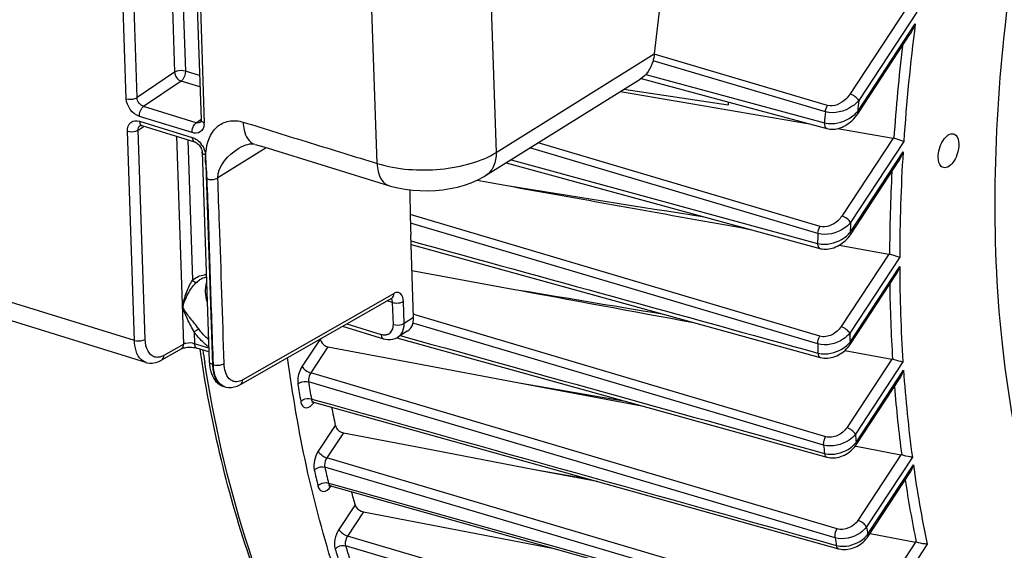
# Model space of a CAD drawing. Units: millimetres. Extents: x 0 to 594, y 0 to 420.
# Drawn here: x 326 to 341, y 52 to 61 of the extents above; entities that cross this region are included whole.
import ezdxf

# ---------------------------------------------------------------- set-up
doc = ezdxf.new("R2010")
doc.units = ezdxf.units.MM
doc.header["$LTSCALE"] = 32.67
doc.layers.get('0').update_dxf_attribs({"linetype": 'CONTINUOUS'})
doc.layers.add('SOLIDES', color=7, linetype='CONTINUOUS')

msp = doc.modelspace()

# ---------------------------------------------------------------- linework, layer by layer
at = {"color": 9, "linetype": 'CONTINUOUS'}
for p, q in [((339.777612, 61.025888), (338.875851, 59.654781)), ((339.942995, 60.96178), (339.013953, 59.549192)), ((338.997604, 59.377259), (339.918926, 60.778108)), ((338.513757, 59.470908), (335.739581, 60.292685)), ((338.479962, 59.369922), (335.720316, 60.187335)), ((335.602313, 59.965565), (338.464225, 59.19349)), ((338.393787, 57.536278), (333.881545, 58.874228)), ((339.564699, 58.949942), (338.744174, 57.702352)), ((339.734363, 58.892342), (338.882277, 57.596765)), ((338.35927, 57.42366), (333.747944, 58.790953)), ((338.877034, 57.441718), (339.723905, 58.729366)), ((333.44759, 58.603738), (336.868303, 57.669844)), ((338.390766, 55.779467), (331.832102, 57.724485)), ((338.356231, 55.656286), (331.835813, 57.589997)), ((336.868303, 57.669844), (338.354682, 57.264179)), ((339.496112, 57.093439), (338.732867, 55.932943)), ((339.669945, 57.042178), (338.870969, 55.827354)), ((338.874817, 55.68613), (339.67011, 56.895355)), ((331.899398, 56.124924), (331.884288, 56.129403)), ((331.928932, 56.116169), (331.899398, 56.124924)), ((331.893568, 55.983818), (331.87606, 55.989008)), ((337.0636, 54.451236), (331.893568, 55.983818)), ((338.486246, 54.172425), (331.928932, 56.116169)), ((330.388811, 55.73455), (330.101944, 55.298375)), ((331.674648, 55.78956), (331.75976, 55.765946)), ((330.515579, 55.611728), (330.240045, 55.192785)), ((339.543562, 55.413369), (338.822349, 54.316781)), ((339.721554, 55.368432), (338.960451, 54.211193)), ((337.310617, 53.098806), (330.240045, 55.192785)), ((338.972109, 54.081844), (339.730564, 55.235057)), ((338.635273, 52.555058), (330.20536, 55.051764)), ((330.249922, 54.77719), (330.295341, 54.764516)), ((338.452224, 54.0396), (337.0636, 54.451236)), ((330.632915, 54.353488), (330.360318, 53.93901)), ((330.762008, 54.234201), (330.498419, 53.833419)), ((337.5972, 51.733831), (330.498419, 53.833419)), ((339.689669, 53.883305), (338.999899, 52.834524)), ((339.871887, 53.844793), (339.138001, 52.728936)), ((332.696603, 53.024282), (330.465274, 53.684299)), ((339.156618, 52.610167), (339.888612, 53.723147)), ((330.524323, 53.431747), (330.566258, 53.419991)), ((330.566258, 53.419991), (334.148384, 52.415808)), ((330.948712, 53.081433), (330.691003, 52.689591)), ((331.083127, 52.970238), (330.829105, 52.584003)), ((338.897008, 51.190267), (332.696603, 53.024282)), ((338.66814, 52.696775), (337.310617, 53.098806)), ((333.056403, 51.926327), (330.829105, 52.584003)), ((338.15586, 50.25462), (330.79793, 52.427428)), ((334.148384, 52.415808), (337.750472, 51.40618)), ((339.923213, 52.486186), (339.257, 51.473224)), ((340.109792, 52.454305), (339.395072, 51.367589))]:
    msp.add_line(p, q, dxfattribs=at)
at = {"color": 7, "linetype": 'CONTINUOUS'}
for p, q in [((339.000624, 59.339817), (339.838996, 60.614544)), ((335.530778, 59.90267), (336.931913, 59.524368)), ((335.254871, 59.730226), (336.920893, 59.483543)), ((336.923696, 59.526535), (336.920893, 59.483543)), ((336.931913, 59.524368), (338.502231, 59.100504)), ((338.674899, 59.101563), (339.564699, 58.949942)), ((333.369321, 58.554954), (336.850347, 57.604072)), ((338.880052, 57.404273), (339.655257, 58.582955)), ((332.902089, 58.275331), (333.022247, 58.253711)), ((333.022247, 58.253711), (333.351732, 58.194444)), ((336.850347, 57.604072), (338.392986, 57.18282)), ((331.885975, 56.079641), (331.840971, 57.40716)), ((331.84645, 57.245531), (338.398829, 55.439975)), ((338.700558, 57.235517), (339.496112, 57.093439)), ((331.86046, 56.832264), (333.418626, 56.543937)), ((338.877837, 55.648688), (339.609849, 56.761696)), ((331.785479, 55.858642), (331.634395, 55.76447)), ((331.617238, 55.755336), (338.501977, 53.844983)), ((330.515579, 55.611728), (331.941011, 55.34284)), ((338.793218, 55.551617), (339.543562, 55.413369)), ((331.941011, 55.34284), (333.578084, 55.034173)), ((333.578084, 55.034173), (335.565579, 54.65965)), ((333.578084, 55.034173), (335.246694, 54.74813)), ((338.975129, 54.044401), (339.677018, 55.111607)), ((330.284571, 54.725916), (332.290524, 54.166044)), ((330.762008, 54.234201), (332.054782, 53.987399)), ((332.290524, 54.166044), (338.690743, 52.380099)), ((332.054782, 53.987399), (333.820403, 53.650395)), ((338.958233, 54.020913), (338.970286, 54.018645)), ((338.970286, 54.018645), (339.689669, 53.883305)), ((333.820403, 53.650395), (334.825636, 53.458561)), ((333.820403, 53.650395), (334.676465, 53.500186)), ((339.159637, 52.572725), (339.840405, 53.607817)), ((330.557411, 53.38843), (338.957249, 51.033364)), ((331.083127, 52.970238), (334.139131, 52.382797)), ((339.194157, 52.625211), (339.923213, 52.486186)), ((334.139131, 52.382797), (334.154208, 52.379898)), ((334.139131, 52.382797), (334.152162, 52.380472))]:
    msp.add_line(p, q, dxfattribs=at)
for points in [[(338.50229, 59.100501), (338.527857, 59.094809), (338.553526, 59.091379), (338.579884, 59.090027), (338.606801, 59.09074), (338.634242, 59.093537), (338.662077, 59.098413), (338.690136, 59.105339), (338.718345, 59.114312), (338.746605, 59.125322), (338.77475, 59.138325), (338.802642, 59.153282), (338.830169, 59.170171), (338.857191, 59.188949), (338.88356, 59.209575), (338.909147, 59.232026), (338.933805, 59.256274), (338.957352, 59.282278), (338.979617, 59.310018), (339.000643, 59.339846)], [(338.393021, 57.182821), (338.405133, 57.179781), (338.429368, 57.175219), (338.454498, 57.172492), (338.480384, 57.171641), (338.506891, 57.172702), (338.533891, 57.175708), (338.561273, 57.180666), (338.588875, 57.187573), (338.61652, 57.196409), (338.644106, 57.207159), (338.671481, 57.219787), (338.698433, 57.234219), (338.724858, 57.250422), (338.750625, 57.268346), (338.77552, 57.287884), (338.799435, 57.308992), (338.822249, 57.331624), (338.843763, 57.355672), (338.863838, 57.381072), (338.880067, 57.404297)], [(338.398862, 55.439975), (338.404474, 55.438485), (338.430491, 55.432982), (338.457562, 55.429549), (338.485506, 55.428252), (338.51409, 55.42913), (338.543163, 55.432213), (338.572566, 55.437496), (338.602038, 55.444952), (338.631429, 55.454556), (338.660588, 55.466268), (338.689237, 55.479995), (338.71725, 55.495683), (338.744479, 55.513276), (338.770652, 55.532625), (338.795646, 55.553662), (338.819325, 55.576325), (338.841459, 55.600458), (338.861897, 55.625969), (338.87785, 55.64871)], [(330.26121, 54.727918), (330.26041, 54.727369), (330.25867, 54.726282), (330.25801, 54.725927), (330.25845, 54.726103), (330.259988, 54.7266), (330.262673, 54.72722), (330.266402, 54.727724), (330.270875, 54.727896), (330.275996, 54.727586), (330.281601, 54.726659), (330.284592, 54.725912)], [(338.502, 53.844984), (338.507423, 53.843531), (338.532891, 53.838022), (338.559308, 53.834452), (338.586514, 53.832878), (338.61429, 53.833331), (338.642513, 53.835833), (338.671038, 53.840386), (338.699607, 53.846961), (338.728086, 53.85554), (338.756336, 53.866089), (338.784069, 53.878511), (338.811166, 53.892753), (338.837496, 53.90876), (338.862784, 53.926376), (338.886924, 53.94553), (338.909799, 53.966153), (338.931181, 53.988062), (338.950945, 54.011147), (338.969027, 54.035377), (338.975133, 54.044412)], [(330.53162, 53.388914), (330.531018, 53.388578), (330.530901, 53.388507), (330.532367, 53.389015), (330.535327, 53.389729), (330.539494, 53.390283), (330.544801, 53.390404), (330.550999, 53.389822), (330.557398, 53.388434)], [(338.690763, 52.380099), (338.69875, 52.37798), (338.725383, 52.372417), (338.752976, 52.368932), (338.78134, 52.367573), (338.810199, 52.368368), (338.839422, 52.371323), (338.868852, 52.376429), (338.898161, 52.383634), (338.927199, 52.392891), (338.955831, 52.404154), (338.983761, 52.417307), (339.010846, 52.432265), (339.036968, 52.44897), (339.061918, 52.467293), (339.085574, 52.487154), (339.107809, 52.508483), (339.128446, 52.53115), (339.147352, 52.555065), (339.159645, 52.572742)]]:
    msp.add_lwpolyline(points, dxfattribs=at)
at = {"color": 9, "linetype": 'CONTINUOUS'}
for centre, radius, start, end in [((370.713586, 56.812273), 31.048977, 172.661658, 176.1586977), ((370.595537, 56.807088), 31.09301, 173.3194199, 176.0533469), ((372.267361, 56.300428), 33.411729, 174.4200724, 174.7162406), ((372.082115, 56.283971), 33.743559, 174.7527957, 175.0535624), ((367.718266, 56.989585), 28.048371, 176.4437814, 179.8925642), ((367.590166, 56.974881), 28.082734, 177.0613809, 179.7638268), ((369.29167, 56.490757), 30.4295, 177.917035, 178.2091418), ((369.068886, 56.460377), 30.724721, 178.2033658, 178.5008915), ((364.59846, 56.97089), 24.928464, 180.1736087, 183.6856422), ((364.470132, 56.947111), 24.962339, 180.7734344, 183.529022), ((366.180817, 56.500899), 27.318153, 181.4128047, 181.7091107), ((365.935439, 56.455926), 27.590799, 181.6607857, 181.9630995), ((350.527139, 58.808219), 22.25311, 188.3941745, 188.910329), ((361.516977, 56.747368), 21.838838, 183.9708361, 187.6377173), ((351.496359, 58.366222), 21.547442, 188.8484477, 189.5881118), ((351.451854, 58.349955), 21.675457, 188.8484429, 189.5881176), ((361.393564, 56.7161), 21.876862, 184.5683154, 187.4473462), ((330.016708, 54.910547), 0.334641, 323.3843794, 325.3944752), ((330.007083, 54.917252), 0.34637, 325.385802, 325.9252421), ((363.082408, 56.320139), 24.213973, 184.9965791, 185.3038889), ((362.828103, 56.277343), 24.478378, 185.2451386, 185.5589416), ((348.663856, 57.800826), 18.833356, 192.7628448, 193.5565854), ((348.724974, 57.82035), 18.722274, 192.762842, 193.556577), ((358.592297, 56.329813), 18.884453, 187.934004, 191.8425043), ((358.476004, 56.293035), 18.928523, 188.5412879, 191.6107806), ((330.28923, 53.573243), 0.334943, 323.4094442, 325.4018484), ((330.279586, 53.579958), 0.346694, 325.3932361, 325.9256176), ((330.274926, 53.583107), 0.352318, 325.9261482, 326.6685388), ((360.106062, 55.954838), 21.21476, 188.7462868, 189.0709679), ((359.83797, 55.884721), 21.462549, 188.9248159, 189.2564392), ((338.811137, 52.876491), 0.436318, 312.1032931, 319.0197427), ((338.843245, 52.848184), 0.393515, 319.0654446, 322.7821753), ((346.142654, 57.114597), 16.219855, 196.9868963, 197.8500712), ((346.218579, 57.138139), 16.124119, 196.9869002, 197.8500656)]:
    msp.add_arc(centre, radius, start, end, dxfattribs=at)
at = {"color": 7, "linetype": 'CONTINUOUS'}
for centre, radius, start, end in [((339.549965, 58.863711), 0.087481, 72.5058231, 80.3033971), ((339.47872, 56.996417), 0.098568, 72.9191288, 79.8373196), ((339.523507, 55.304965), 0.110243, 73.331865, 79.5184638), ((349.574619, 58.334643), 19.355561, 190.9888496, 191.8696211), ((339.666844, 53.762496), 0.122946, 73.7505364, 79.3009301), ((346.91394, 57.69473), 16.618393, 195.349963, 196.1171302), ((339.897408, 52.351432), 0.137203, 74.1812337, 79.1590517)]:
    msp.add_arc(centre, radius, start, end, dxfattribs=at)
for centre, major_axis, ratio, start_param, end_param in [((344.473013, 65.614045), (6.450988, 20.116955), 0.540792852, -4.164933545, -4.127022931), ((331.581673, 56.17349), (-0.209439, 0.3112), 0.710304601, -3.165478676, -2.292274181)]:
    msp.add_ellipse(centre, major_axis=major_axis, ratio=ratio, start_param=start_param, end_param=end_param, dxfattribs=at)
at = {"color": 9, "linetype": 'CONTINUOUS'}
for points, knots in [([(343.307975, 49.831331), (342.93807, 50.328766), (342.288547, 51.48859), (341.632086, 53.482553), (341.249986, 55.771721), (341.152355, 58.290255), (341.34109, 60.966727), (341.970967, 64.659664), (342.836798, 67.391233), (343.579171, 69.148116)], [0, 0, 0, 0, 0.09286042, 0.197226554, 0.313124081, 0.439373688, 0.573956552, 0.714288047, 1, 1, 1, 1]), ([(338.875851, 59.654781), (338.856587, 59.625491), (338.769375, 59.52049), (338.613503, 59.441354), (338.513757, 59.470908)], [0, 0, 0, 0, 0.252047686, 1, 1, 1, 1]), ([(339.013953, 59.549192), (339.00149, 59.573944), (338.9572, 59.615984), (338.905522, 59.645479), (338.875851, 59.654781)], [0, 0, 0, 0, 0.471232679, 1, 1, 1, 1]), ([(339.013953, 59.549192), (338.983756, 59.514129), (338.838331, 59.388877), (338.620062, 59.328242), (338.479962, 59.369922)], [0, 0, 0, 0, 0.24045648, 1, 1, 1, 1]), ([(338.464225, 59.19349), (338.502956, 59.182655), (338.671514, 59.168208), (338.840947, 59.238148), (338.938382, 59.319284)], [0, 0, 0, 0, 0.240808491, 1, 1, 1, 1]), ([(338.997604, 59.377259), (338.9994, 59.373693), (339.004453, 59.362221), (339.005466, 59.347199), (339.000643, 59.339846)], [0, 0, 0, 0, 0.312280035, 1, 1, 1, 1]), ([(338.464232, 59.193493), (338.46351, 59.182223), (338.463273, 59.149228), (338.479781, 59.106591), (338.502234, 59.100517)], [0, 0, 0, 0, 0.326829534, 1, 1, 1, 1]), ([(338.744174, 57.702352), (338.725686, 57.674242), (338.640368, 57.574272), (338.48912, 57.508006), (338.393787, 57.536278)], [0, 0, 0, 0, 0.25281241, 1, 1, 1, 1]), ([(338.882276, 57.596764), (338.869813, 57.621515), (338.825523, 57.663555), (338.773845, 57.69305), (338.744174, 57.702352)], [0, 0, 0, 0, 0.471232669, 1, 1, 1, 1]), ([(338.882277, 57.596765), (338.852914, 57.56181), (338.710537, 57.43838), (338.49617, 57.383), (338.35927, 57.42366)], [0, 0, 0, 0, 0.242232963, 1, 1, 1, 1]), ([(338.877032, 57.441716), (338.878828, 57.438149), (338.883883, 57.426675), (338.884893, 57.411649), (338.880067, 57.404296)], [0, 0, 0, 0, 0.312295155, 1, 1, 1, 1]), ([(338.354688, 57.264182), (338.354623, 57.254196), (338.356089, 57.224503), (338.372819, 57.188346), (338.39299, 57.182832)], [0, 0, 0, 0, 0.323211719, 1, 1, 1, 1]), ([(338.354682, 57.264179), (338.392141, 57.253647), (338.555674, 57.237736), (338.722003, 57.303563), (338.817088, 57.382453)], [0, 0, 0, 0, 0.239508295, 1, 1, 1, 1]), ([(338.870969, 55.827354), (338.84233, 55.792218), (338.702763, 55.669155), (338.490895, 55.616371), (338.356231, 55.656286)], [0, 0, 0, 0, 0.243984778, 1, 1, 1, 1]), ([(338.732867, 55.932943), (338.696443, 55.877562), (338.593987, 55.788149), (338.452472, 55.761166), (338.390766, 55.779467)], [0, 0, 0, 0, 0.507353714, 1, 1, 1, 1]), ([(338.870969, 55.827354), (338.858506, 55.852106), (338.814216, 55.894145), (338.762538, 55.923641), (338.732867, 55.932943)], [0, 0, 0, 0, 0.471232692, 1, 1, 1, 1]), ([(338.874817, 55.68613), (338.876613, 55.682563), (338.881668, 55.671089), (338.882678, 55.656061), (338.877851, 55.648709)], [0, 0, 0, 0, 0.312298561, 1, 1, 1, 1]), ([(338.360834, 55.51078), (338.397764, 55.500358), (338.559303, 55.483767), (338.724724, 55.548941), (338.817858, 55.628237)], [0, 0, 0, 0, 0.238798952, 1, 1, 1, 1]), ([(338.360838, 55.510783), (338.361293, 55.502011), (338.364173, 55.475449), (338.380723, 55.444982), (338.398831, 55.439984)], [0, 0, 0, 0, 0.318620579, 1, 1, 1, 1]), ([(333.173655, 46.926989), (332.572501, 47.276796), (331.42565, 48.231774), (330.092036, 50.17284), (329.096679, 52.600968), (328.69292, 54.402634), (328.54258, 55.361469)], [0, 0, 0, 0, 0.210482448, 0.443680053, 0.706287789, 1, 1, 1, 1]), ([(330.101944, 55.298375), (330.060659, 55.235606), (330.028412, 55.136731), (330.030853, 55.038368), (330.034364, 55.015807)], [0, 0, 0, 0, 0.766928644, 1, 1, 1, 1]), ([(330.101944, 55.298375), (330.114406, 55.273623), (330.158696, 55.231584), (330.210374, 55.202088), (330.240046, 55.192786)], [0, 0, 0, 0, 0.471232677, 1, 1, 1, 1]), ([(330.240045, 55.192785), (330.218965, 55.16168), (330.202318, 55.112253), (330.203568, 55.063042), (330.20536, 55.051764)], [0, 0, 0, 0, 0.76692184, 1, 1, 1, 1]), ([(330.034364, 55.015807), (330.044468, 55.025247), (330.095349, 55.057077), (330.161522, 55.064613), (330.20536, 55.051768)], [0, 0, 0, 0, 0.232364703, 1, 1, 1, 1]), ([(330.079191, 54.739598), (330.089225, 54.749238), (330.139682, 54.781841), (330.206102, 54.790014), (330.249922, 54.777186)], [0, 0, 0, 0, 0.233568194, 1, 1, 1, 1]), ([(330.079191, 54.739598), (330.083549, 54.713817), (330.096341, 54.666915), (330.185708, 54.607871), (330.25595, 54.671458), (330.285309, 54.710953)], [0, 0, 0, 0, 0.274140348, 0.484022701, 1, 1, 1, 1]), ([(330.249922, 54.77719), (330.250914, 54.770774), (330.255296, 54.750415), (330.270409, 54.729868), (330.284571, 54.725916)], [0, 0, 0, 0, 0.306333008, 1, 1, 1, 1]), ([(338.822349, 54.316781), (338.786751, 54.262655), (338.684206, 54.176818), (338.5464, 54.154594), (338.486246, 54.172425)], [0, 0, 0, 0, 0.508006521, 1, 1, 1, 1]), ([(338.960451, 54.211193), (338.947989, 54.235944), (338.903698, 54.277984), (338.852021, 54.307479), (338.822349, 54.316781)], [0, 0, 0, 0, 0.47123271, 1, 1, 1, 1]), ([(338.452285, 54.039582), (338.451309, 54.050511), (338.452183, 54.09675), (338.467335, 54.142792), (338.486246, 54.172425)], [0, 0, 0, 0, 0.23787669, 1, 1, 1, 1]), ([(338.960451, 54.211193), (338.932457, 54.175685), (338.795569, 54.052051), (338.585256, 54.000243), (338.452224, 54.039598)], [0, 0, 0, 0, 0.245806323, 1, 1, 1, 1]), ([(338.972109, 54.081844), (338.973906, 54.078275), (338.978963, 54.066797), (338.979969, 54.051761), (338.975135, 54.04441)], [0, 0, 0, 0, 0.312327669, 1, 1, 1, 1]), ([(330.360318, 53.93901), (330.330729, 53.894027), (330.291953, 53.795776), (330.284822, 53.688799), (330.295819, 53.640235)], [0, 0, 0, 0, 0.519534852, 1, 1, 1, 1]), ([(330.360318, 53.93901), (330.372781, 53.914259), (330.417071, 53.872219), (330.468749, 53.842723), (330.498421, 53.833422)], [0, 0, 0, 0, 0.471232681, 1, 1, 1, 1]), ([(338.464845, 53.906131), (338.50138, 53.895794), (338.661505, 53.878872), (338.82612, 53.944412), (338.917404, 54.024479)], [0, 0, 0, 0, 0.23821079, 1, 1, 1, 1]), ([(330.498419, 53.833419), (330.476041, 53.800422), (330.458881, 53.747658), (330.46262, 53.695777), (330.465274, 53.684299)], [0, 0, 0, 0, 0.77190737, 1, 1, 1, 1]), ([(338.464825, 53.90614), (338.465684, 53.898506), (338.469711, 53.87494), (338.485767, 53.849502), (338.50198, 53.844991)], [0, 0, 0, 0, 0.313442547, 1, 1, 1, 1]), ([(330.295819, 53.640235), (330.305553, 53.65066), (330.354189, 53.686254), (330.421542, 53.697056), (330.465274, 53.684299)], [0, 0, 0, 0, 0.238443999, 1, 1, 1, 1]), ([(330.355218, 53.386183), (330.364877, 53.396787), (330.413061, 53.433053), (330.480617, 53.444483), (330.524323, 53.431744)], [0, 0, 0, 0, 0.239589773, 1, 1, 1, 1]), ([(330.355218, 53.386183), (330.360797, 53.363056), (330.376382, 53.320418), (330.465938, 53.274614), (330.529671, 53.335225), (330.55816, 53.373586)], [0, 0, 0, 0, 0.263108253, 0.471545409, 1, 1, 1, 1]), ([(330.524323, 53.431747), (330.525563, 53.426305), (330.53074, 53.408662), (330.544854, 53.391958), (330.557407, 53.388432)], [0, 0, 0, 0, 0.299776041, 1, 1, 1, 1]), ([(338.999899, 52.834524), (338.964897, 52.781305), (338.862219, 52.698191), (338.727178, 52.679291), (338.66814, 52.696775)], [0, 0, 0, 0, 0.508485204, 1, 1, 1, 1]), ([(339.138001, 52.728936), (339.125538, 52.753687), (339.081248, 52.795727), (339.02957, 52.825223), (338.999899, 52.834524)], [0, 0, 0, 0, 0.471232723, 1, 1, 1, 1]), ([(330.691003, 52.689591), (330.659616, 52.641867), (330.62005, 52.538466), (330.615403, 52.425165), (330.630445, 52.375918)], [0, 0, 0, 0, 0.525900933, 1, 1, 1, 1]), ([(330.691003, 52.689591), (330.703465, 52.664839), (330.747755, 52.6228), (330.799433, 52.593304), (330.829105, 52.584002)], [0, 0, 0, 0, 0.471232676, 1, 1, 1, 1]), ([(338.635273, 52.555058), (338.633538, 52.566346), (338.6323, 52.615559), (338.647918, 52.66507), (338.66814, 52.696775)], [0, 0, 0, 0, 0.2329441, 1, 1, 1, 1]), ([(339.138001, 52.728936), (339.110611, 52.692949), (338.976385, 52.568157), (338.767055, 52.516169), (338.635273, 52.555058)], [0, 0, 0, 0, 0.247634294, 1, 1, 1, 1]), ([(330.829105, 52.584003), (330.821185, 52.572333), (330.796443, 52.524617), (330.786047, 52.465535), (330.79793, 52.427428)], [0, 0, 0, 0, 0.261089964, 1, 1, 1, 1]), ([(338.6549, 52.432395), (338.691132, 52.422121), (338.850264, 52.405059), (339.014159, 52.471695), (339.103675, 52.55277)], [0, 0, 0, 0, 0.237704984, 1, 1, 1, 1]), ([(339.156618, 52.610167), (339.158414, 52.606599), (339.16347, 52.595124), (339.164478, 52.580092), (339.159648, 52.57274)], [0, 0, 0, 0, 0.312312633, 1, 1, 1, 1]), ([(338.654904, 52.432399), (338.656068, 52.425833), (338.661006, 52.40515), (338.676292, 52.384148), (338.690745, 52.380108)], [0, 0, 0, 0, 0.3076211, 1, 1, 1, 1])]:
    msp.add_open_spline(points, degree=3, knots=knots, dxfattribs=at)
at = {"color": 7, "linetype": 'CONTINUOUS'}
for points in [[(339.838852, 60.614324), (339.872249, 60.665094), (339.89819, 60.720985), (339.918926, 60.778108)], [(335.200803, 59.696519), (336.198618, 59.524986), (337.196523, 59.35398), (338.194526, 59.18355)], [(339.655124, 58.582753), (339.684792, 58.627851), (339.707014, 58.678095), (339.723905, 58.729366)], [(333.351732, 58.194444), (334.650948, 57.960785), (335.950254, 57.727624), (337.249659, 57.495011)], [(333.351732, 58.194444), (334.41458, 58.025218), (335.477524, 57.856602), (336.540574, 57.688652)], [(339.609727, 56.76151), (339.636628, 56.8024), (339.656082, 56.848464), (339.67011, 56.895355)], [(333.418626, 56.543937), (334.403585, 56.361766), (335.388574, 56.179755), (336.373595, 55.997918)], [(333.418626, 56.543937), (334.234471, 56.408289), (335.050355, 56.272872), (335.866279, 56.1377)], [(339.676802, 55.111278), (339.701523, 55.14886), (339.718795, 55.19164), (339.730564, 55.235057)], [(339.840309, 53.607671), (339.863242, 53.642527), (339.878702, 53.682617), (339.888612, 53.723147)]]:
    msp.add_open_spline(points, degree=3, dxfattribs=at)
at = {"color": 9, "linetype": 'CONTINUOUS'}
for points in [[(338.479962, 59.369922), (338.483112, 59.405279), (338.494667, 59.440981), (338.513757, 59.470908)], [(338.938382, 59.319284), (338.95961, 59.336962), (338.979595, 59.356311), (338.997604, 59.377259)], [(338.35927, 57.42366), (338.360459, 57.462905), (338.372663, 57.503182), (338.393787, 57.536278)], [(338.817088, 57.382453), (338.838713, 57.400395), (338.858986, 57.420181), (338.877034, 57.441717)], [(331.844412, 57.305633), (334.016504, 56.70717), (336.188644, 56.108887), (338.360834, 55.51078)], [(331.75976, 55.765946), (333.994749, 55.145867), (336.229778, 54.525929), (338.464845, 53.90613)], [(338.356231, 55.656286), (338.355013, 55.698912), (338.367822, 55.743522), (338.390766, 55.779467)], [(338.817858, 55.628237), (338.838471, 55.645787), (338.857741, 55.665124), (338.874817, 55.68613)], [(330.295341, 54.764516), (333.081816, 53.986982), (335.868335, 53.209605), (338.6549, 52.432395)], [(338.917404, 54.024479), (338.937268, 54.041902), (338.95578, 54.061071), (338.972109, 54.081844)], [(330.630445, 52.375918), (330.66762, 52.42097), (330.74184, 52.443727), (330.797929, 52.427431)]]:
    msp.add_open_spline(points, degree=3, dxfattribs=at)
at = {"color": 7, "linetype": 'CONTINUOUS'}
for points, knots in [([(340.286971, 58.63618), (340.285342, 58.684228), (340.301671, 58.783407), (340.358113, 58.926399), (340.471151, 59.034786), (340.533931, 59.015466)], [0, 0, 0, 0, 0.295624115, 0.596086985, 1, 1, 1, 1]), ([(340.533931, 59.015466), (340.545871, 59.011791), (340.60046, 58.977852), (340.613692, 58.906385), (340.615361, 58.857161)], [0, 0, 0, 0, 0.202323761, 1, 1, 1, 1]), ([(339.734363, 58.892342), (339.724578, 58.896213), (339.672304, 58.915697), (339.619435, 58.933562), (339.576262, 58.947146)], [0, 0, 0, 0, 0.188642677, 1, 1, 1, 1]), ([(340.615361, 58.857161), (340.61699, 58.809113), (340.600661, 58.709935), (340.544219, 58.566942), (340.431181, 58.458555), (340.368401, 58.477876)], [0, 0, 0, 0, 0.295624115, 0.596086985, 1, 1, 1, 1]), ([(340.368401, 58.477876), (340.356461, 58.48155), (340.301871, 58.515489), (340.28864, 58.586957), (340.286971, 58.63618)], [0, 0, 0, 0, 0.202323761, 1, 1, 1, 1]), ([(339.669945, 57.042178), (339.659739, 57.045087), (339.605543, 57.06089), (339.551497, 57.0772), (339.507671, 57.090638)], [0, 0, 0, 0, 0.187988642, 1, 1, 1, 1]), ([(330.392118, 55.739579), (330.394127, 55.725156), (330.413664, 55.666636), (330.469769, 55.620371), (330.515579, 55.611728)], [0, 0, 0, 0, 0.238013776, 1, 1, 1, 1]), ([(334.322987, 46.407987), (333.948834, 46.531721), (333.213096, 46.85838), (331.833582, 47.818006), (330.352259, 49.598447), (329.107941, 52.359438), (328.63425, 54.451218), (328.466878, 55.573849)], [0, 0, 0, 0, 0.103613796, 0.210087957, 0.439577006, 0.701570621, 1, 1, 1, 1]), ([(335.735304, 45.940883), (335.356261, 46.066245), (334.610427, 46.399811), (333.21186, 47.388531), (331.716817, 49.235759), (330.479373, 52.1017), (330.024565, 54.272215), (329.86998, 55.438087)], [0, 0, 0, 0, 0.102172993, 0.207469451, 0.435976313, 0.699017288, 1, 1, 1, 1]), ([(339.721554, 55.368432), (339.710981, 55.370408), (339.65503, 55.382531), (339.599665, 55.397274), (339.555127, 55.410576)], [0, 0, 0, 0, 0.187914526, 1, 1, 1, 1]), ([(330.632915, 54.353488), (330.635791, 54.339809), (330.659983, 54.283826), (330.71652, 54.242885), (330.762008, 54.234201)], [0, 0, 0, 0, 0.231846214, 1, 1, 1, 1]), ([(339.871887, 53.844793), (339.860986, 53.845857), (339.803415, 53.854255), (339.746567, 53.867355), (339.701247, 53.880531)], [0, 0, 0, 0, 0.188355202, 1, 1, 1, 1]), ([(330.948712, 53.081433), (330.952448, 53.068506), (330.981131, 53.015339), (331.037806, 52.97895), (331.083127, 52.970238)], [0, 0, 0, 0, 0.225737727, 1, 1, 1, 1]), ([(340.109792, 52.454305), (340.098588, 52.454471), (340.039512, 52.459066), (339.980996, 52.470387), (339.934809, 52.483438)], [0, 0, 0, 0, 0.189270083, 1, 1, 1, 1])]:
    msp.add_open_spline(points, degree=3, knots=knots, dxfattribs=at)
at = {"layer": 'SOLIDES', "color": 9, "linetype": 'CONTINUOUS'}
for p, q in [((332.611219, 76.332759), (333.208365, 58.718561)), ((327.286263, 59.579846), (326.779451, 74.52941)), ((327.459366, 59.596873), (326.952556, 74.546403)), ((327.569776, 74.445621), (328.059416, 60.002558)), ((327.74529, 74.391549), (328.23252, 60.019568)), ((328.028356, 74.14465), (328.535168, 59.195086)), ((331.303841, 58.542832), (331.220396, 61.00409)), ((333.208365, 58.718561), (335.740891, 60.297106)), ((328.059416, 60.002558), (327.459366, 59.596873)), ((328.459152, 59.949747), (328.23252, 60.019568)), ((328.164568, 59.860713), (327.564361, 59.45506)), ((328.465311, 59.76806), (328.164568, 59.860713)), ((327.41733, 55.713717), (314.467789, 59.703185)), ((328.407855, 59.195198), (327.564361, 59.45506)), ((328.339863, 59.036355), (327.496566, 59.296156)), ((327.476937, 59.078585), (327.572887, 59.138394)), ((327.499137, 59.220324), (328.342434, 58.960523)), ((328.407855, 59.195198), (328.478501, 59.246428)), ((327.41733, 55.713717), (327.303832, 59.061592)), ((327.590434, 55.730727), (327.476937, 59.078585)), ((328.206813, 55.654419), (328.094155, 58.977803)), ((328.26967, 58.923731), (328.3459, 56.675171)), ((328.552737, 58.676832), (328.666235, 55.328957)), ((328.556176, 58.603787), (328.562694, 58.716774)), ((329.52701, 58.794227), (328.753279, 58.311955)), ((328.420415, 56.650349), (328.458187, 56.679387)), ((331.574296, 56.465704), (329.152299, 55.083652)), ((331.55035, 56.319792), (331.462082, 56.346985)), ((331.562251, 55.968748), (331.55035, 56.319792)), ((331.735355, 55.98576), (331.723454, 56.336802)), ((328.194693, 56.247924), (328.198935, 56.250453)), ((330.817634, 55.979247), (331.366946, 55.810016)), ((331.885975, 56.079641), (331.735355, 55.98576)), ((328.374028, 55.845474), (328.380207, 55.660075)), ((328.206813, 55.654419), (327.88875, 55.472924)), ((328.606946, 55.590222), (328.380207, 55.660075)), ((331.634405, 55.764476), (331.63549, 55.765158)), ((328.677904, 55.412211), (328.674993, 55.49806)), ((328.680879, 55.324445), (328.677904, 55.412211)), ((328.680879, 55.324445), (328.666235, 55.328957))]:
    msp.add_line(p, q, dxfattribs=at)
at = {"layer": 'SOLIDES', "color": 7, "linetype": 'CONTINUOUS'}
for p, q in [((327.976404, 74.189522), (328.483215, 59.239958)), ((333.038327, 58.348643), (335.516862, 59.893536)), ((327.601431, 55.360956), (314.645415, 59.352419)), ((327.509578, 59.151734), (327.509879, 59.151922)), ((327.53531, 59.149971), (328.378606, 58.89017)), ((328.475144, 59.203018), (328.475057, 59.202956)), ((328.500784, 58.721704), (328.614282, 55.373828)), ((329.090126, 58.785841), (329.090339, 58.785974)), ((329.113913, 55.007062), (331.536119, 56.389232)), ((331.536121, 56.389234), (331.537377, 56.389892)), ((330.750253, 55.940797), (331.403119, 55.739664)), ((331.403173, 55.739647), (331.434921, 55.731557)), ((331.434921, 55.731557), (331.476124, 55.726067)), ((328.168875, 55.578084), (327.850573, 55.396452)), ((328.378502, 55.598546), (328.398646, 55.594498)), ((328.398646, 55.594498), (328.416476, 55.589692)), ((328.608974, 55.530388), (328.416487, 55.589689)), ((327.850345, 55.396323), (327.850573, 55.396453)), ((328.624677, 55.272897), (328.638972, 55.211971)), ((328.864952, 54.971693), (328.843861, 54.978191)), ((328.864237, 54.971915), (328.881754, 54.967102)), ((328.881754, 54.967102), (328.925024, 54.960354))]:
    msp.add_line(p, q, dxfattribs=at)
for points in [[(327.509556, 59.151708), (327.509571, 59.151748), (327.510311, 59.152134), (327.512419, 59.152699), (327.516195, 59.153064), (327.52182, 59.152831), (327.529337, 59.151573), (327.535311, 59.149971)], [(328.483216, 59.239927), (328.483255, 59.233676), (328.482385, 59.222698), (328.480599, 59.214116), (328.478471, 59.208204), (328.476751, 59.204988), (328.475811, 59.203675), (328.475222, 59.203084), (328.475098, 59.202994)], [(328.37861, 58.890169), (328.383569, 58.888488), (328.395882, 58.88309), (328.4094, 58.875292), (328.423467, 58.865108), (328.437479, 58.852711), (328.450936, 58.838353), (328.463365, 58.822404), (328.47436, 58.805333), (328.483575, 58.787742)], [(329.090127, 58.785842), (329.128108, 58.807791), (329.165155, 58.825852), (329.199389, 58.83948), (329.230284, 58.849039), (329.257185, 58.854963), (329.279607, 58.857883), (329.297525, 58.858598), (329.31187, 58.85786), (329.324283, 58.856025), (329.338876, 58.852214), (329.341577, 58.851371)], [(329.350959, 58.848978), (329.486145, 58.806841), (331.484699, 58.19107)], [(328.483575, 58.787742), (328.490875, 58.770053), (328.496212, 58.752588), (328.499517, 58.735869), (328.500785, 58.721669)], [(331.484073, 58.191265), (331.515816, 58.181818), (331.632469, 58.152651), (331.751144, 58.130991), (331.871447, 58.116368), (331.992879, 58.108497), (332.114381, 58.107214), (332.235275, 58.112374), (332.355027, 58.123918), (332.472687, 58.141803), (332.587877, 58.166122), (332.700028, 58.197049), (332.808648, 58.234897), (332.91363, 58.280327), (333.01444, 58.334134), (333.039454, 58.349348)], [(331.476124, 55.726067), (331.516676, 55.726313), (331.555764, 55.732225), (331.592656, 55.743547), (331.626806, 55.759925), (331.635488, 55.765156)], [(328.168874, 55.578086), (328.171901, 55.57971), (328.180009, 55.583448), (328.191364, 55.587729), (328.205805, 55.592116), (328.222768, 55.596158), (328.241892, 55.599582), (328.262924, 55.602199)], [(328.262924, 55.602199), (328.28541, 55.603838), (328.309057, 55.604341)], [(328.309057, 55.604341), (328.333131, 55.603591), (328.356435, 55.60163), (328.378502, 55.598546)], [(327.601063, 55.361083), (327.61782, 55.356472), (327.661026, 55.34966), (327.706152, 55.349763), (327.751739, 55.356913), (327.797043, 55.370919), (327.841891, 55.391659), (327.850334, 55.396344)], [(328.61429, 55.374167), (328.616558, 55.335355), (328.624677, 55.272897)], [(328.638972, 55.211971), (328.659809, 55.154724), (328.686085, 55.104855), (328.716548, 55.063294), (328.751266, 55.028933)], [(328.751266, 55.028933), (328.790018, 55.001761), (328.831994, 54.982182), (328.844378, 54.978044)], [(328.925024, 54.960354), (328.970168, 54.960526), (329.01572, 54.967743), (329.060928, 54.981772), (329.105621, 55.002458), (329.113913, 55.007062)]]:
    msp.add_lwpolyline(points, dxfattribs=at)
at = {"layer": 'SOLIDES', "color": 9, "linetype": 'CONTINUOUS'}
for centre, radius, start, end in [((328.437697, 59.287976), 0.09746, 252.1691711, 260.0467726), ((328.308162, 59.187189), 0.227142, 354.6366713, 1.9924766), ((328.206081, 58.642627), 0.35092, 31.2370107, 36.5261677), ((328.594546, 56.352673), 0.413809, 93.8499378, 97.7290199), ((331.372754, 55.974887), 0.362764, 359.7662022, 1.717489), ((329.63074, 54.136958), 2.120931, 123.9591429, 126.3366336), ((329.159917, 56.398831), 0.961159, 215.1500209, 218.1827967), ((329.06947, 56.302625), 0.828821, 230.4168017, 235.9974566), ((331.533578, 55.926056), 0.190458, 302.3499775, 312.1704065), ((329.444089, 55.354796), 0.778283, 181.9026143, 185.9363369), ((328.894758, 55.142081), 0.171634, 243.5288286, 244.9616102), ((328.893614, 55.139536), 0.168844, 244.9476822, 252.8735743)]:
    msp.add_arc(centre, radius, start, end, dxfattribs=at)
at = {"layer": 'SOLIDES', "color": 7, "linetype": 'CONTINUOUS'}
msp.add_ellipse((348.230539, 64.456434), major_axis=(6.450988, 20.116955), ratio=0.540792852, start_param=1.370764212, end_param=1.947659675, dxfattribs=at)
msp.add_open_spline([(335.740891, 60.297106), (335.736635, 60.254457), (335.708383, 60.100601), (335.613092, 59.953535), (335.516296, 59.8932)], degree=3, knots=[0, 0, 0, 0, 0.273137075, 1, 1, 1, 1], dxfattribs=at)
at = {"layer": 'SOLIDES', "color": 9, "linetype": 'CONTINUOUS'}
for points, knots in [([(328.23252, 60.019568), (328.188759, 60.03305), (328.125328, 60.032001), (328.070356, 60.009665), (328.059416, 60.002558)], [0, 0, 0, 0, 0.778264412, 1, 1, 1, 1]), ([(328.23252, 60.019568), (328.234073, 59.973752), (328.215459, 59.911888), (328.175136, 59.86811), (328.164568, 59.860713)], [0, 0, 0, 0, 0.780398724, 1, 1, 1, 1]), ([(327.286263, 59.579846), (327.330024, 59.566364), (327.393455, 59.567413), (327.448426, 59.589749), (327.459367, 59.596856)], [0, 0, 0, 0, 0.778264403, 1, 1, 1, 1]), ([(327.496566, 59.296156), (327.495013, 59.341978), (327.513686, 59.403802), (327.553959, 59.44762), (327.564518, 59.455011)], [0, 0, 0, 0, 0.780569706, 1, 1, 1, 1]), ([(327.303832, 59.061592), (327.302173, 59.11101), (327.334989, 59.224389), (327.453677, 59.234324), (327.499137, 59.220324)], [0, 0, 0, 0, 0.509682834, 1, 1, 1, 1]), ([(327.499137, 59.220324), (327.499392, 59.212807), (327.501766, 59.188731), (327.512793, 59.162238), (327.527509, 59.153439)], [0, 0, 0, 0, 0.304911514, 1, 1, 1, 1]), ([(327.527509, 59.153439), (327.528738, 59.152704), (327.531273, 59.151382), (327.53395, 59.150378), (327.535307, 59.149963)], [0, 0, 0, 0, 0.502473872, 1, 1, 1, 1]), ([(328.339863, 59.036355), (328.338309, 59.082177), (328.356983, 59.144001), (328.397256, 59.187819), (328.407815, 59.19521)], [0, 0, 0, 0, 0.780569719, 1, 1, 1, 1]), ([(328.53431, 59.165958), (328.530147, 59.122139), (328.486646, 59.026871), (328.381992, 59.023386), (328.339863, 59.036355)], [0, 0, 0, 0, 0.499637524, 1, 1, 1, 1]), ([(328.535168, 59.195086), (328.527859, 59.197338), (328.506627, 59.205135), (328.483744, 59.22409), (328.483202, 59.239927)], [0, 0, 0, 0, 0.325518955, 1, 1, 1, 1]), ([(328.562694, 58.716774), (328.572012, 58.865469), (328.651985, 59.104325), (328.930776, 59.242825), (329.084608, 59.226599), (329.158305, 59.203824)], [0, 0, 0, 0, 0.503203224, 0.739472094, 1, 1, 1, 1]), ([(329.158305, 59.203824), (329.338372, 59.153055), (329.694111, 59.036615), (330.410215, 58.819421), (330.946252, 58.652997), (331.303841, 58.542832)], [0, 0, 0, 0, 0.24999994, 0.499999987, 1, 1, 1, 1]), ([(329.158305, 59.203824), (329.159787, 59.160512), (329.171703, 59.028754), (329.252317, 58.877566), (329.341594, 58.851438)], [0, 0, 0, 0, 0.317817686, 1, 1, 1, 1]), ([(327.303832, 59.061592), (327.347594, 59.04811), (327.411024, 59.049159), (327.465996, 59.071495), (327.476936, 59.078602)], [0, 0, 0, 0, 0.778264519, 1, 1, 1, 1]), ([(328.342434, 58.960523), (328.342724, 58.951953), (328.345185, 58.925748), (328.360857, 58.895587), (328.378604, 58.890162)], [0, 0, 0, 0, 0.316024523, 1, 1, 1, 1]), ([(328.552737, 58.676832), (328.545429, 58.679084), (328.524198, 58.686881), (328.501315, 58.705833), (328.500772, 58.721669)], [0, 0, 0, 0, 0.325512451, 1, 1, 1, 1]), ([(331.303841, 58.542832), (331.627551, 58.443103), (332.15165, 58.410725), (332.793064, 58.523675), (333.087605, 58.641841), (333.208365, 58.718561)], [0, 0, 0, 0, 0.520333063, 0.780221647, 1, 1, 1, 1]), ([(333.208365, 58.718561), (333.210004, 58.64389), (333.189033, 58.500022), (333.094727, 58.384189), (333.039445, 58.349362)], [0, 0, 0, 0, 0.533392231, 1, 1, 1, 1]), ([(328.555897, 58.583618), (328.55576, 58.587007), (328.555698, 58.593737), (328.555977, 58.60046), (328.556176, 58.603787)], [0, 0, 0, 0, 0.504377232, 1, 1, 1, 1]), ([(328.580175, 58.29494), (328.57745, 58.366992), (328.575345, 58.463881), (328.556887, 58.559145), (328.555897, 58.583618)], [0, 0, 0, 0, 0.746443531, 1, 1, 1, 1]), ([(331.303836, 58.542833), (331.305291, 58.499894), (331.317205, 58.368873), (331.395728, 58.218839), (331.484072, 58.191262)], [0, 0, 0, 0, 0.317048587, 1, 1, 1, 1]), ([(328.580147, 58.294921), (328.624064, 58.281933), (328.687179, 58.283194), (328.742293, 58.305001), (328.753279, 58.31195)], [0, 0, 0, 0, 0.778914823, 1, 1, 1, 1]), ([(328.853983, 55.341455), (328.828807, 56.08408), (328.798193, 57.074335), (328.759702, 58.064354), (328.753279, 58.311955)], [0, 0, 0, 0, 0.75, 1, 1, 1, 1]), ([(328.194694, 56.247924), (328.193357, 56.287795), (328.214503, 56.366507), (328.257978, 56.511367), (328.306376, 56.614473), (328.3459, 56.675171)], [0, 0, 0, 0, 0.262219238, 0.523905669, 1, 1, 1, 1]), ([(328.198935, 56.250453), (328.197571, 56.291137), (328.232594, 56.369349), (328.296976, 56.507213), (328.366141, 56.601729), (328.420415, 56.650349)], [0, 0, 0, 0, 0.2637253, 0.527913976, 1, 1, 1, 1]), ([(328.3459, 56.675171), (328.350854, 56.66882), (328.369423, 56.649683), (328.404317, 56.639802), (328.420415, 56.650349)], [0, 0, 0, 0, 0.295040432, 1, 1, 1, 1]), ([(331.723454, 56.336802), (331.721942, 56.381396), (331.708471, 56.454369), (331.627691, 56.488487), (331.590966, 56.475216), (331.574296, 56.465704)], [0, 0, 0, 0, 0.551915224, 0.762596239, 1, 1, 1, 1]), ([(331.588986, 56.31214), (331.62491, 56.308289), (331.672949, 56.312214), (331.715157, 56.331412), (331.723454, 56.336802)], [0, 0, 0, 0, 0.785031295, 1, 1, 1, 1]), ([(328.374028, 55.845474), (328.338166, 55.91523), (328.281363, 56.01426), (328.222529, 56.148222), (328.195812, 56.214082), (328.194694, 56.247924)], [0, 0, 0, 0, 0.532237586, 0.770232576, 1, 1, 1, 1]), ([(328.445984, 55.896135), (328.400439, 55.960823), (328.324732, 56.047019), (328.241731, 56.161513), (328.199977, 56.218974), (328.198935, 56.250453)], [0, 0, 0, 0, 0.54726417, 0.782119978, 1, 1, 1, 1]), ([(331.503027, 55.826668), (331.533526, 55.848968), (331.560379, 55.901962), (331.562746, 55.954123), (331.562251, 55.968748)], [0, 0, 0, 0, 0.720816912, 1, 1, 1, 1]), ([(331.562251, 55.968748), (331.606012, 55.955266), (331.669443, 55.956315), (331.724415, 55.97865), (331.735355, 55.985758)], [0, 0, 0, 0, 0.778264403, 1, 1, 1, 1]), ([(331.66144, 55.784898), (331.698277, 55.818259), (331.730153, 55.886368), (331.735436, 55.954541), (331.735515, 55.973407)], [0, 0, 0, 0, 0.724841252, 1, 1, 1, 1]), ([(331.366946, 55.810016), (331.367237, 55.801447), (331.369697, 55.775242), (331.38537, 55.745081), (331.403116, 55.739656)], [0, 0, 0, 0, 0.316024525, 1, 1, 1, 1]), ([(327.41733, 55.713717), (327.461091, 55.700235), (327.524522, 55.701283), (327.579494, 55.723619), (327.590434, 55.730727)], [0, 0, 0, 0, 0.778264403, 1, 1, 1, 1]), ([(327.600975, 55.361095), (327.574066, 55.369455), (327.452041, 55.4448), (327.421049, 55.604071), (327.41733, 55.713717)], [0, 0, 0, 0, 0.204357787, 1, 1, 1, 1]), ([(327.743702, 55.446796), (327.697519, 55.459118), (327.608373, 55.550125), (327.592643, 55.66564), (327.590434, 55.730727)], [0, 0, 0, 0, 0.423284491, 1, 1, 1, 1]), ([(328.380207, 55.660077), (328.33632, 55.673581), (328.274703, 55.676105), (328.218063, 55.659949), (328.206813, 55.654419)], [0, 0, 0, 0, 0.785551882, 1, 1, 1, 1]), ([(328.416475, 55.589688), (328.398731, 55.595107), (328.383059, 55.62527), (328.380605, 55.651471), (328.380314, 55.660042)], [0, 0, 0, 0, 0.683885257, 1, 1, 1, 1]), ([(331.433382, 55.801782), (331.438062, 55.802127), (331.447307, 55.803236), (331.456402, 55.805237), (331.460841, 55.806453)], [0, 0, 0, 0, 0.504896916, 1, 1, 1, 1]), ([(328.666235, 55.328957), (328.658922, 55.331209), (328.637684, 55.339008), (328.614792, 55.357986), (328.614268, 55.373828)], [0, 0, 0, 0, 0.325575264, 1, 1, 1, 1]), ([(328.680879, 55.324445), (328.724641, 55.310963), (328.788071, 55.312012), (328.843043, 55.334347), (328.853983, 55.341455)], [0, 0, 0, 0, 0.778264404, 1, 1, 1, 1]), ([(328.989925, 55.063316), (328.969659, 55.07154), (328.879976, 55.135875), (328.856859, 55.256618), (328.853983, 55.341455)], [0, 0, 0, 0, 0.204866413, 1, 1, 1, 1]), ([(328.669979, 55.274303), (328.673473, 55.240936), (328.690905, 55.134866), (328.750305, 55.022275), (328.818253, 54.988442)], [0, 0, 0, 0, 0.306517333, 1, 1, 1, 1]), ([(328.730138, 55.09944), (328.722536, 55.115053), (328.693754, 55.186804), (328.682903, 55.264739), (328.680879, 55.324445)], [0, 0, 0, 0, 0.225214009, 1, 1, 1, 1])]:
    msp.add_open_spline(points, degree=3, knots=knots, dxfattribs=at)
for points in [[(328.059416, 60.002558), (328.062123, 59.943763), (328.108526, 59.878696), (328.164568, 59.860713)], [(327.56436, 59.455059), (327.507972, 59.471787), (327.460658, 59.53807), (327.459366, 59.596873)], [(327.496566, 59.296156), (327.384076, 59.330832), (327.290287, 59.462202), (327.286263, 59.579846)], [(327.476937, 59.078585), (327.47571, 59.105256), (327.486993, 59.137491), (327.509579, 59.151731)], [(328.475057, 59.202956), (328.46011, 59.192166), (328.439013, 59.18882), (328.420852, 59.191983)], [(328.342434, 58.960523), (328.370544, 58.95186), (328.397127, 58.937344), (328.420679, 58.919723)], [(328.420679, 58.919723), (328.446276, 58.900572), (328.469045, 58.877178), (328.488076, 58.851491)], [(328.506128, 58.824607), (328.527783, 58.78891), (328.543506, 58.748496), (328.549848, 58.707229)], [(328.549848, 58.707229), (328.551394, 58.697169), (328.552391, 58.687004), (328.552737, 58.676832)], [(328.753279, 58.311955), (328.747063, 58.505658), (328.925659, 58.683324), (329.090127, 58.785842)], [(328.674993, 55.49806), (328.65919, 55.964206), (328.625146, 56.896404), (328.600855, 57.828984), (328.580175, 58.29494)], [(328.3459, 56.675171), (328.398515, 56.722308), (328.468897, 56.753203), (328.538894, 56.762723)], [(328.556066, 56.486576), (328.5544, 56.535717), (328.558814, 56.585662), (328.570813, 56.633344)], [(328.581181, 56.327527), (328.566884, 56.379261), (328.557884, 56.432934), (328.556066, 56.486576)], [(331.536129, 56.38922), (331.560878, 56.403338), (331.574254, 56.437211), (331.574296, 56.465704)], [(331.55035, 56.319792), (331.54958, 56.342502), (331.543575, 56.369122), (331.525927, 56.383435)], [(331.55035, 56.319792), (331.562897, 56.315927), (331.575932, 56.31354), (331.588986, 56.31214)], [(331.366946, 55.810016), (331.388272, 55.803447), (331.411127, 55.800143), (331.433382, 55.801782)], [(331.460841, 55.806453), (331.47588, 55.810572), (331.49044, 55.817464), (331.503027, 55.826668)], [(328.168883, 55.57807), (328.193513, 55.592251), (328.206782, 55.626004), (328.206824, 55.654425)], [(328.541347, 55.663853), (328.490861, 55.705543), (328.444879, 55.753203), (328.404405, 55.80467)], [(327.799484, 55.442551), (327.780927, 55.440711), (327.761719, 55.441988), (327.743702, 55.446796)], [(327.88875, 55.472924), (327.861452, 55.457345), (327.830761, 55.445653), (327.799484, 55.442551)], [(327.850581, 55.396439), (327.875331, 55.410556), (327.888708, 55.44443), (327.88875, 55.472924)], [(328.782576, 55.023124), (328.760982, 55.045177), (328.74365, 55.07169), (328.730138, 55.09944)], [(328.864239, 54.971914), (328.833572, 54.981501), (328.805056, 55.000167), (328.782576, 55.023124)], [(329.05323, 55.052591), (329.031845, 55.051718), (329.009757, 55.055268), (328.989925, 55.063316)], [(329.152299, 55.083652), (329.122241, 55.066499), (329.087809, 55.054003), (329.05323, 55.052591)], [(329.11413, 55.007167), (329.138881, 55.021284), (329.152258, 55.055159), (329.152299, 55.083652)]]:
    msp.add_open_spline(points, degree=3, dxfattribs=at)
at = {"layer": 'SOLIDES', "color": 7, "linetype": 'CONTINUOUS'}
for points in [[(328.568249, 56.722847), (328.529463, 56.715671), (328.491182, 56.701), (328.458187, 56.679387)], [(328.601963, 55.727851), (328.542678, 55.776175), (328.490016, 55.833597), (328.445984, 55.896135)]]:
    msp.add_open_spline(points, degree=3, dxfattribs=at)

doc.saveas('drawing.dxf')
